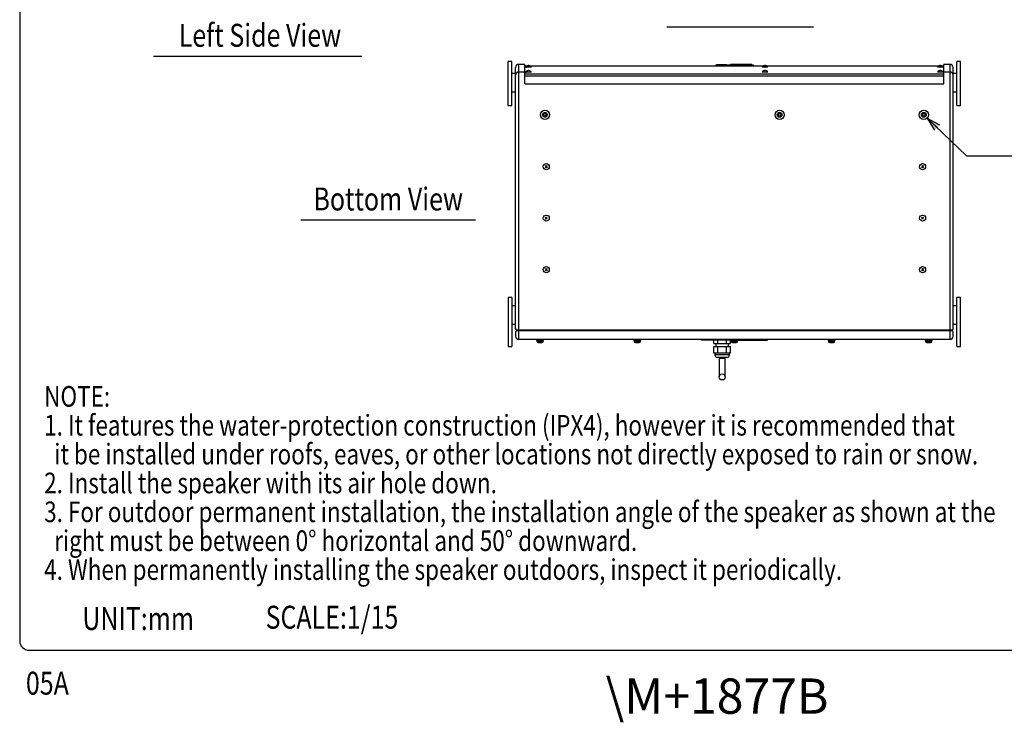
# Model space of a CAD drawing. Extents: x 0 to 2700, y 5 to 4148.
# Drawn here: x 0 to 1611, y 5 to 1156 of the extents above; entities that cross this region are included whole.
import ezdxf
from ezdxf.enums import TextEntityAlignment as Align

# ---------------------------------------------------------------- set-up
doc = ezdxf.new("R2010")
doc.units = 0
doc.header["$LTSCALE"] = 120
doc.header["$MEASUREMENT"] = 0
doc.linetypes.add('PHANTOM', pattern=[12.7, 6.35, -1.27, 1.27, -1.27, 1.27, -1.27])
doc.layers.get('0').update_dxf_attribs({"linetype": 'CONTINUOUS'})
for name, color, linetype in [('1', 3, 'CONTINUOUS'), ('GAWA', 2, 'CONTINUOUS'), ('SCALE', 4, 'CONTINUOUS'), ('SILK', 5, 'CONTINUOUS')]:
    doc.layers.add(name, color=color, linetype=linetype)
doc.styles.add('TOALOGO', font='SIMPLEX', dxfattribs={"height": 3, "bigfont": 'SLFONT'})
doc.styles.add('UT7', font='TOAFONT', dxfattribs={"width": 0.8})

# ---------------------------------------------------------------- blocks, each defined once
blk = doc.blocks.new('TOA8911')
at = {"layer": '1', "style": 'TOALOGO'}
blk.add_text('\\M+1877B', height=3.848, dxfattribs=at).set_placement((0.05, 0.1))
blk = doc.blocks.new('YAZ1', base_point=(184, 133))
for p, q in [((184, 133), (183, 133.267949)), ((184, 133), (183, 132.732051)), ((183, 133), (184, 133))]:
    blk.add_line(p, q)
blk = doc.blocks.new('YAZ3', base_point=(184, 133))
blk.add_solid([(184, 133), (183, 133.267949), (183, 132.732051)])
blk.add_blockref('YAZ1', (184, 133))

msp = doc.modelspace()

# ---------------------------------------------------------------- linework, layer by layer
at = {"color": 7, "linetype": 'Continuous'}
for p, q in [((799.689753, 1015.267413), (799.689753, 1087.542674)), ((805.689753, 1087.542674), (799.689753, 1087.542674)), ((805.689753, 1015.267413), (805.689753, 1087.542674)), ((826.689753, 1082.542674), (816.689753, 1082.542674)), ((826.689753, 1050.596529), (826.689753, 1082.542674)), ((829.063085, 1079.742674), (826.689753, 1079.742674)), ((1216.069565, 1079.742674), (836.316421, 1079.742674)), ((1503.063085, 1079.742674), (1223.316421, 1079.742674)), ((1522.689753, 1082.542674), (1512.689753, 1082.542674)), ((1512.689753, 1050.596529), (1512.689753, 1082.542674)), ((1533.689753, 1015.267413), (1533.689753, 1087.542674)), ((1539.689753, 1087.542674), (1533.689753, 1087.542674)), ((1539.689753, 1015.267413), (1539.689753, 1087.542674)), ((811.689753, 1067.542674), (805.689753, 1067.542674)), ((811.689753, 649.542674), (811.689753, 1077.542674)), ((1527.689753, 649.542674), (1527.689753, 1077.542674)), ((1533.689753, 1067.542674), (1527.689753, 1067.542674)), ((826.689753, 1050.596529), (1512.689753, 1050.596529)), ((805.689753, 1037.542674), (811.689753, 1037.542674)), ((1527.689753, 1037.542674), (1533.689753, 1037.542674)), ((799.689753, 1015.267413), (805.689753, 1015.267413)), ((1533.689753, 1015.267413), (1539.689753, 1015.267413)), ((799.689753, 701.144124), (799.689753, 620.752483)), ((805.689753, 701.144124), (799.689753, 701.144124)), ((805.689753, 701.144124), (805.689753, 620.752483)), ((1533.689753, 620.752483), (1533.689753, 701.144124)), ((1539.689753, 701.144124), (1533.689753, 701.144124)), ((1539.689753, 620.752483), (1539.689753, 701.144124)), ((811.689753, 687.542674), (805.689753, 687.542674)), ((1533.689753, 687.542674), (1527.689753, 687.542674)), ((805.689753, 657.542674), (811.689753, 657.542674)), ((1525.689753, 647.542674), (813.689753, 647.542674)), ((1525.689753, 646.542674), (813.689753, 646.542674)), ((824.689753, 646.542674), (824.689753, 647.542674)), ((1514.689753, 646.542674), (1514.689753, 647.542674)), ((1527.689753, 657.542674), (1533.689753, 657.542674)), ((811.689753, 644.542674), (811.689753, 637.542674)), ((816.689753, 632.542674), (1522.689753, 632.542674)), ((1527.689753, 637.542674), (1527.689753, 644.542674)), ((799.689753, 620.752483), (805.689753, 620.752483)), ((1533.689753, 620.752483), (1539.689753, 620.752483))]:
    msp.add_line(p, q, dxfattribs=at)
at = {"color": 7, "linetype": 'PHANTOM'}
for p, q in [((816.689753, 647.542674), (816.689753, 1082.542674)), ((1522.689753, 647.542674), (1522.689753, 1082.542674)), ((826.689753, 1070.080608), (816.689753, 1070.080608)), ((826.689753, 1067.17586), (1512.689753, 1067.17586)), ((826.689753, 1063.808931), (1512.689753, 1063.808931)), ((1522.689753, 1070.080608), (1512.689753, 1070.080608)), ((1539.689753, 701.127282), (1533.689753, 701.127282)), ((816.689753, 632.542674), (816.689753, 646.542674)), ((1522.689753, 632.542674), (1522.689753, 646.542674))]:
    msp.add_line(p, q, dxfattribs=at)
at = {"color": 7, "linetype": 'Continuous'}
for centre, radius, start, end in [((816.689753, 1077.542674), 5, 90, 180), ((1522.689753, 1077.542674), 5, 0, 90), ((813.689753, 649.542674), 2, 180, 270), ((813.689753, 644.542674), 2, 90, 180), ((1525.689753, 649.542674), 2, 270, 0), ((1525.689753, 644.542674), 2, 0, 90), ((816.689753, 637.542674), 5, 180, 270), ((1522.689753, 637.542674), 5, 270, 0)]:
    msp.add_arc(centre, radius, start, end, dxfattribs=at)
at = {"color": 7, "linetype": 'PHANTOM'}
for centre, start, end in [((816.669503, 1065.100857), 89.767008166, 179.765097616), ((1522.710003, 1065.100857), 0.234902435, 90.232991835)]:
    msp.add_arc(centre, 4.979792, start, end, dxfattribs=at)
at = {"layer": '1'}
for p, q in [((1059.332128, 1144.023859), (1299.332128, 1144.023859)), ((219.138851, 1096.133912), (559.765069, 1096.133912)), ((460.148224, 828.124869), (745.994188, 828.124869))]:
    msp.add_line(p, q, dxfattribs=at)
at = {"layer": 'GAWA'}
msp.add_lwpolyline([(0, 138.5097, 0.414214), (15, 123.5097), (2685, 123.5097, 0.414214), (2700, 138.5097), (2700, 4110, 0.414214), (2685, 4125), (15, 4125, 0.414214), (0, 4110)], format="xyb", close=True, dxfattribs=at)
at = {"layer": 'SCALE', "linetype": 'Continuous'}
for p, q in [((1485.081713, 994.698292), (1549.633875, 932.780732)), ((1549.633875, 932.780732), (2166.37994, 932.780569))]:
    msp.add_line(p, q, dxfattribs=at)
at = {"layer": 'SILK', "color": 7, "linetype": 'Continuous'}
for p, q in [((829.063085, 1079.742674), (828.689753, 1079.742674)), ((828.689753, 1079.742674), (828.689753, 1079.466763)), ((827.99192, 1070.052005), (828.020069, 1070.373246)), ((827.992905, 1078.367981), (828.021076, 1078.689913)), ((828.168827, 1070.690335), (828.165667, 1070.684058)), ((828.691895, 1070.138968), (829.096533, 1070.138968)), ((828.691895, 1070.138968), (828.691895, 1069.220339)), ((828.692902, 1078.961102), (828.692902, 1076.70804)), ((837.21755, 1070.686734), (837.214964, 1070.690335)), ((837.363697, 1070.37381), (837.374373, 1070.251865)), ((837.364724, 1078.689984), (837.375401, 1078.567963)), ((1215.168827, 1070.690335), (1215.165667, 1070.684058)), ((1215.692902, 1078.606212), (1215.692902, 1078.527611)), ((1224.21755, 1070.686734), (1224.214964, 1070.690335)), ((1224.363697, 1070.37381), (1224.374373, 1070.251865)), ((1224.364724, 1078.689984), (1224.375401, 1078.567963))]:
    msp.add_line(p, q, dxfattribs=at)
at = {"layer": 'SILK', "linetype": 'Continuous'}
for p, q in [((1139.189753, 1081.742674), (1200.189753, 1081.742674)), ((1139.189753, 1081.742674), (1139.189753, 1079.742674)), ((1141.189753, 1082.542674), (1141.189753, 1081.742674)), ((1141.189753, 1082.542674), (1156.938545, 1082.542674)), ((1147.268787, 1082.542674), (1147.268787, 1081.742674)), ((1149.153287, 1082.542674), (1149.153287, 1081.742674)), ((1151.127241, 1082.542674), (1151.127241, 1081.742674)), ((1156.938545, 1082.542674), (1156.938545, 1081.742674)), ((1198.189753, 1082.542674), (1163.551355, 1082.542674)), ((1163.551355, 1082.542674), (1163.551355, 1081.742674)), ((1168.270709, 1082.542674), (1168.270709, 1081.742674)), ((1169.841699, 1082.542674), (1169.841699, 1081.742674)), ((1174.260033, 1082.542674), (1174.260033, 1081.742674)), ((1174.43333, 1082.542674), (1174.43333, 1081.742674)), ((1176.438576, 1082.542674), (1176.438576, 1081.742674)), ((1184.178572, 1082.542674), (1184.178572, 1081.742674)), ((1185.826195, 1082.542674), (1185.826195, 1081.742674)), ((1187.231145, 1082.542674), (1187.231145, 1081.742674)), ((1188.877704, 1082.542674), (1188.877704, 1081.742674)), ((1189.876566, 1082.542674), (1189.876566, 1081.742674)), ((1194.500128, 1082.542674), (1194.500128, 1081.742674)), ((1196.529358, 1082.542674), (1196.529358, 1081.742674)), ((1198.189753, 1082.542674), (1198.189753, 1081.742674)), ((1200.189753, 1081.742674), (1200.189753, 1079.742674)), ((1512.689753, 1079.742674), (1510.316421, 1079.742674)), ((1502.018559, 1078.686696), (1502.007883, 1078.564676)), ((1502.046775, 1070.415006), (1502.036099, 1070.293061)), ((1502.192922, 1070.72793), (1502.195508, 1070.731531)), ((1510.690382, 1078.602924), (1510.690382, 1078.957814)), ((1511.241645, 1070.731531), (1511.244805, 1070.725254)), ((856.997358, 916.288052), (856.997358, 916.277147)), ((859.923504, 916.869097), (863.456002, 913.339822)), ((863.456002, 916.869097), (859.923504, 913.339822)), ((866.297358, 916.277147), (866.297358, 916.288052)), ((1473.082148, 916.277147), (1473.082148, 916.288052)), ((1475.923504, 916.869097), (1479.456002, 913.339822)), ((1479.456002, 916.869097), (1475.923504, 913.339822)), ((1482.382148, 916.288052), (1482.382148, 916.277147)), ((859.923504, 832.596284), (863.456002, 829.067009)), ((863.456002, 832.596284), (859.923504, 829.067009)), ((866.297358, 831.358048), (866.297358, 831.368953)), ((1473.082148, 831.358048), (1473.082148, 831.368953)), ((1475.923504, 832.596284), (1479.456002, 829.067009)), ((1479.456002, 832.596284), (1475.923504, 829.067009)), ((859.923504, 748.323471), (863.456002, 744.794196)), ((863.456002, 748.323471), (859.923504, 744.794196)), ((866.297358, 746.43895), (866.297358, 746.449854)), ((1473.082148, 746.43895), (1473.082148, 746.449854)), ((1479.456002, 748.323471), (1475.923504, 744.794196)), ((1475.923504, 748.323471), (1479.456002, 744.794196)), ((845.439753, 632.542674), (845.439753, 631.463271)), ((845.439753, 631.463271), (848.689753, 630.142674)), ((845.439753, 631.463271), (857.939753, 631.463271)), ((846.58731, 629.599096), (846.696816, 628.347432)), ((846.58731, 629.599096), (856.792196, 629.599096)), ((847.085408, 630.142674), (856.294099, 630.142674)), ((854.689753, 630.142674), (857.939753, 631.463271)), ((856.68269, 628.347432), (856.792196, 629.599096)), ((857.939753, 631.463271), (857.939753, 632.542674)), ((1004.439753, 632.542674), (1004.439753, 631.463271)), ((1004.439753, 631.463271), (1007.689753, 630.142674)), ((1004.439753, 631.463271), (1016.939753, 631.463271)), ((1005.58731, 629.599096), (1005.696816, 628.347432)), ((1005.58731, 629.599096), (1015.792196, 629.599096)), ((1006.085408, 630.142674), (1015.294099, 630.142674)), ((1013.689753, 630.142674), (1016.939753, 631.463271)), ((1015.68269, 628.347432), (1015.792196, 629.599096)), ((1016.939753, 631.463271), (1016.939753, 632.542674)), ((1115.689753, 630.942674), (1115.689753, 632.542674)), ((1164.720947, 630.942674), (1115.689753, 630.942674)), ((1122.189753, 632.542674), (1122.189753, 630.942674)), ((1135.833347, 625.842674), (1135.833347, 630.942674)), ((1142.76155, 625.842674), (1142.76155, 630.942674)), ((1156.617956, 625.842674), (1156.617956, 630.942674)), ((1163.439753, 632.542674), (1163.439753, 631.463271)), ((1163.439753, 631.463271), (1175.939753, 631.463271)), ((1163.439753, 631.463271), (1166.689753, 630.142674)), ((1163.54616, 625.842674), (1163.54616, 630.942674)), ((1164.58731, 629.599096), (1174.792196, 629.599096)), ((1164.58731, 629.599096), (1164.696816, 628.347432)), ((1165.085408, 630.142674), (1174.294099, 630.142674)), ((1172.689753, 630.142674), (1175.939753, 631.463271)), ((1174.658559, 630.942674), (1223.689753, 630.942674)), ((1174.68269, 628.347432), (1174.792196, 629.599096)), ((1175.939753, 631.463271), (1175.939753, 632.542674)), ((1217.189753, 632.542674), (1217.189753, 630.942674)), ((1223.689753, 630.942674), (1223.689753, 632.542674)), ((1322.439753, 632.542674), (1322.439753, 631.463271)), ((1322.439753, 631.463271), (1325.689753, 630.142674)), ((1322.439753, 631.463271), (1334.939753, 631.463271)), ((1323.58731, 629.599096), (1323.696816, 628.347432)), ((1323.58731, 629.599096), (1333.792196, 629.599096)), ((1324.085408, 630.142674), (1333.294099, 630.142674)), ((1331.689753, 630.142674), (1334.939753, 631.463271)), ((1333.68269, 628.347432), (1333.792196, 629.599096)), ((1334.939753, 631.463271), (1334.939753, 632.542674)), ((1481.439753, 632.542674), (1481.439753, 631.463271)), ((1481.439753, 631.463271), (1493.939753, 631.463271)), ((1481.439753, 631.463271), (1484.689753, 630.142674)), ((1482.58731, 629.599096), (1492.792196, 629.599096)), ((1482.58731, 629.599096), (1482.696816, 628.347432)), ((1483.085408, 630.142674), (1492.294099, 630.142674)), ((1490.689753, 630.142674), (1493.939753, 631.463271)), ((1492.68269, 628.347432), (1492.792196, 629.599096)), ((1493.939753, 631.463271), (1493.939753, 632.542674)), ((846.696816, 628.347432), (856.68269, 628.347432)), ((847.01267, 627.925406), (856.366836, 627.925406)), ((849.600044, 627.288563), (850.349257, 627.288563)), ((850.519582, 627.244221), (850.50623, 627.104275)), ((850.669351, 627.204471), (850.657879, 627.08423)), ((852.710155, 627.204471), (852.721627, 627.08423)), ((852.860509, 627.238094), (852.873277, 627.104275)), ((853.062019, 627.288563), (853.799983, 627.288563)), ((1005.696816, 628.347432), (1015.68269, 628.347432)), ((1006.01267, 627.925406), (1015.366836, 627.925406)), ((1008.600044, 627.288563), (1009.349257, 627.288563)), ((1009.519582, 627.244221), (1009.50623, 627.104275)), ((1009.669351, 627.204471), (1009.657879, 627.08423)), ((1011.710155, 627.204471), (1011.721627, 627.08423)), ((1011.860509, 627.238094), (1011.873277, 627.104275)), ((1012.062019, 627.288563), (1012.799983, 627.288563)), ((1135.833347, 625.842674), (1163.54616, 625.842674)), ((1135.833347, 620.942674), (1163.54616, 620.942674)), ((1135.833347, 609.942674), (1135.833347, 620.942674)), ((1139.489753, 625.842674), (1139.489753, 620.942674)), ((1142.76155, 609.942674), (1142.76155, 620.942674)), ((1156.617956, 609.942674), (1156.617956, 620.942674)), ((1159.889753, 620.942674), (1159.889753, 625.842674)), ((1163.54616, 609.942674), (1163.54616, 620.942674)), ((1164.696816, 628.347432), (1174.68269, 628.347432)), ((1165.01267, 627.925406), (1174.366836, 627.925406)), ((1167.600044, 627.288563), (1168.349257, 627.288563)), ((1168.519582, 627.244221), (1168.50623, 627.104275)), ((1168.669351, 627.204471), (1168.657879, 627.08423)), ((1170.710155, 627.204471), (1170.721627, 627.08423)), ((1170.860509, 627.238094), (1170.873277, 627.104275)), ((1171.062019, 627.288563), (1171.799983, 627.288563)), ((1323.696816, 628.347432), (1333.68269, 628.347432)), ((1324.01267, 627.925406), (1333.366836, 627.925406)), ((1326.600044, 627.288563), (1327.349257, 627.288563)), ((1327.519582, 627.244221), (1327.50623, 627.104275)), ((1327.669351, 627.204471), (1327.657879, 627.08423)), ((1329.710155, 627.204471), (1329.721627, 627.08423)), ((1329.860509, 627.238094), (1329.873277, 627.104275)), ((1330.062019, 627.288563), (1330.799983, 627.288563)), ((1482.696816, 628.347432), (1492.68269, 628.347432)), ((1483.01267, 627.925406), (1492.366836, 627.925406)), ((1485.600044, 627.288563), (1486.349257, 627.288563)), ((1486.519582, 627.244221), (1486.50623, 627.104275)), ((1486.669351, 627.204471), (1486.657879, 627.08423)), ((1488.710155, 627.204471), (1488.721627, 627.08423)), ((1488.860509, 627.238094), (1488.873277, 627.104275)), ((1489.062019, 627.288563), (1489.799983, 627.288563)), ((1163.54616, 609.942674), (1135.833347, 609.942674)), ((1137.689753, 609.942674), (1137.689753, 606.942674)), ((1161.689753, 606.942674), (1137.689753, 606.942674)), ((1157.689753, 602.942674), (1141.689753, 602.942674)), ((1144.689753, 602.942674), (1144.689753, 570.942674)), ((1154.689753, 600.942674), (1144.689753, 600.942674)), ((1154.689753, 570.942674), (1154.689753, 602.942674)), ((1161.689753, 606.942674), (1161.689753, 609.942674))]:
    msp.add_line(p, q, dxfattribs=at)
for centre, radius in [((859.654142, 999.925686), 7.484392), ((859.654142, 999.987392), 3.948556), ((859.592423, 999.987392), 1.961455), ((1243.654142, 999.925686), 7.484392), ((1243.654142, 999.987392), 3.948556), ((1243.592423, 999.987392), 1.961455), ((1479.725364, 999.925686), 7.484392), ((1479.725364, 999.987392), 3.948556), ((1479.787083, 999.987392), 1.961455), ((861.689753, 915.10446), 5.001655), ((1477.689753, 915.10446), 5.001655), ((861.689753, 830.831646), 5.001655), ((1477.689753, 830.831646), 5.001655), ((861.689753, 746.558833), 5.001655), ((1477.689753, 746.558833), 5.001655), ((1149.689753, 570.942674), 5)]:
    msp.add_circle(centre, radius, dxfattribs=at)
for centre, radius, start, end in [((832.692899, 1074.409424), 6.447644, 45.418552499, 134.582539845), ((832.801696, 1077.399261), 3.45952, 91.803173783, 117.190559545), ((832.638748, 1077.527044), 3.330463, 62.333721956, 89.069415672), ((1219.692899, 1074.409424), 6.447644, 45.418552499, 134.582539845), ((1219.801696, 1077.399261), 3.45952, 91.803173783, 117.190559545), ((1219.638748, 1077.527044), 3.330463, 62.333721956, 89.069415672), ((1506.690384, 1074.406136), 6.447644, 45.417460155, 134.581447501), ((1506.744535, 1077.523756), 3.330463, 90.930584328, 117.666278044), ((1506.581588, 1077.395973), 3.45952, 62.809440455, 88.196826217), ((828.767779, 1073.26032), 3.301352, 256.407191506, 268.68289771), ((828.868107, 1089.72394), 11.389705, 265.592943148, 269.118594555), ((828.735306, 1069.868934), 8.53141, 90.284780655, 94.992176619), ((832.68806, 1133.762065), 63.560463, 265.788306492, 274.218604165), ((828.766349, 1070.008024), 8.713818, 90.482943524, 94.906374539), ((832.691549, 1258.651111), 180.021793, 268.513355336, 271.487504986), ((832.688733, 1066.098847), 6.447644, 45.418552499, 134.582539845), ((832.708062, 1252.336236), 173.394014, 268.499315752, 271.49079161), ((832.735325, 1131.017334), 60.499584, 265.671208218, 274.24930373), ((832.797529, 1069.088684), 3.45952, 91.803173783, 117.190559545), ((832.634581, 1069.216467), 3.330463, 62.333721956, 89.069415672), ((1219.68806, 1133.762065), 63.560463, 265.788306492, 274.218604165), ((1215.766349, 1070.008024), 8.713818, 90.482943524, 94.906374539), ((1219.691549, 1258.651111), 180.021793, 268.513355336, 271.487504986), ((1219.688733, 1066.098847), 6.447644, 45.418552499, 134.582539845), ((1219.708062, 1252.336236), 173.394014, 268.499315752, 271.49079161), ((1219.735325, 1131.017334), 60.499584, 265.671208218, 274.24930373), ((1219.797529, 1069.088684), 3.45952, 91.803173783, 117.190559545), ((1219.634581, 1069.216467), 3.330463, 62.333721956, 89.069415672), ((1506.691734, 1258.647824), 180.021793, 268.512495014, 271.486644664), ((1506.722412, 1133.803262), 63.560463, 265.781395835, 274.211693508), ((1506.675221, 1252.332948), 173.394014, 268.50920839, 271.500684248), ((1506.675147, 1131.05853), 60.499584, 265.75069627, 274.328791782), ((1506.721739, 1066.140043), 6.447644, 45.417460155, 134.581447501), ((1506.775891, 1069.257663), 3.330463, 90.930584328, 117.666278044), ((1506.612943, 1069.12988), 3.45952, 62.809440455, 88.196826217), ((847.085407, 629.642674), 0.5, 90, 185), ((856.294099, 629.642674), 0.5, 355, 90), ((1006.085407, 629.642674), 0.5, 90, 185), ((1015.294099, 629.642674), 0.5, 355, 90), ((1165.085407, 629.642674), 0.5, 90, 185), ((1174.294099, 629.642674), 0.5, 355, 90), ((1324.085407, 629.642674), 0.5, 90, 185), ((1333.294099, 629.642674), 0.5, 355, 90), ((1483.085407, 629.642674), 0.5, 90, 185), ((1492.294099, 629.642674), 0.5, 355, 90), ((847.194914, 628.39101), 0.5, 185, 248.623943142), ((851.689753, 639.874612), 12.831938, 248.623943142, 264.499931076), ((851.294908, 633.302501), 6.248201, 254.260953021, 262.748498984), ((852.110155, 633.693018), 6.642124, 254.626467621, 262.73110708), ((850.778934, 628.583741), 1.504389, 259.556098345, 265.384519557), ((852.108624, 633.980025), 6.926734, 258.007401202, 263.044043297), ((852.02396, 638.496971), 11.417633, 266.21249292, 268.322648265), ((851.355546, 638.496971), 11.417633, 271.677351733, 273.787507083), ((851.260443, 634.045353), 6.992846, 276.976036041, 284.929563277), ((852.600572, 628.583741), 1.504389, 274.615480453, 280.443901614), ((852.052258, 633.654984), 6.601959, 277.143785914, 285.350799413), ((851.689753, 639.874612), 12.831938, 275.500068607, 291.376056858), ((856.184592, 628.39101), 0.5, 291.376056858, 355), ((1006.194914, 628.39101), 0.5, 185, 248.623943142), ((1010.689753, 639.874612), 12.831938, 248.623943142, 264.499931076), ((1010.294908, 633.302501), 6.248201, 254.260953016, 262.74849899), ((1011.110155, 633.693018), 6.642124, 254.626467622, 262.731107081), ((1009.778934, 628.583741), 1.504389, 259.556098193, 265.384519699), ((1011.108624, 633.980025), 6.926734, 258.007401201, 263.0440433), ((1011.02396, 638.496971), 11.417633, 266.212492915, 268.322648267), ((1010.355546, 638.496971), 11.417633, 271.677351736, 273.787507083), ((1010.260443, 634.045353), 6.992846, 276.976036038, 284.92956328), ((1011.600572, 628.583741), 1.504389, 274.615480499, 280.443901616), ((1011.052258, 633.654984), 6.601959, 277.143785919, 285.350799408), ((1010.689753, 639.874612), 12.831938, 275.500068607, 291.376056858), ((1015.184592, 628.39101), 0.5, 291.376056858, 355), ((1165.194914, 628.39101), 0.5, 185, 248.623943142), ((1169.689753, 639.874612), 12.831938, 248.623943142, 264.499931076), ((1169.294908, 633.302501), 6.248201, 254.260953023, 262.748498983), ((1170.110155, 633.693018), 6.642124, 254.626467615, 262.731107086), ((1168.778934, 628.583741), 1.50439, 259.556098536, 265.384519346), ((1170.108624, 633.980025), 6.926734, 258.007401203, 263.044043296), ((1170.02396, 638.496971), 11.417633, 266.212492926, 268.322648256), ((1169.355546, 638.496971), 11.417633, 271.677351742, 273.787507076), ((1169.260443, 634.045353), 6.992846, 276.976036042, 284.929563276), ((1170.600572, 628.583741), 1.50439, 274.615480605, 280.4439015), ((1170.052258, 633.654984), 6.601959, 277.14378592, 285.350799406), ((1169.689753, 639.874612), 12.831938, 275.500068607, 291.376056858), ((1174.184592, 628.39101), 0.5, 291.376056858, 355), ((1324.194914, 628.39101), 0.5, 185, 248.623943142), ((1328.689753, 639.874612), 12.831938, 248.623943142, 264.499931076), ((1328.294908, 633.302501), 6.248201, 254.260953019, 262.748498988), ((1329.110155, 633.693018), 6.642124, 254.626467615, 262.731107087), ((1327.778934, 628.583741), 1.504389, 259.556098342, 265.384519531), ((1329.108624, 633.980025), 6.926734, 258.007401211, 263.044043288), ((1329.02396, 638.496971), 11.417633, 266.212492912, 268.322648272), ((1328.355546, 638.496971), 11.417633, 271.67735173, 273.787507082), ((1328.260443, 634.045353), 6.992846, 276.976036048, 284.929563271), ((1329.600572, 628.583741), 1.504389, 274.615480405, 280.44390169), ((1329.052258, 633.654984), 6.601959, 277.14378591, 285.350799417), ((1328.689753, 639.874612), 12.831938, 275.500068607, 291.376056858), ((1333.184592, 628.39101), 0.5, 291.376056858, 355), ((1483.194914, 628.39101), 0.5, 185, 248.623943142), ((1487.689753, 639.874612), 12.831938, 248.623943142, 264.499931076), ((1487.294908, 633.302501), 6.248201, 254.260953014, 262.748498993), ((1488.110155, 633.693018), 6.642124, 254.626467612, 262.731107086), ((1486.778934, 628.583741), 1.50439, 259.556098405, 265.384519475), ((1488.108624, 633.980025), 6.926734, 258.007401214, 263.044043285), ((1488.02396, 638.496971), 11.417633, 266.212492923, 268.322648262), ((1487.355546, 638.496971), 11.417633, 271.677351735, 273.787507082), ((1487.260443, 634.045353), 6.992846, 276.976036043, 284.929563274), ((1488.600572, 628.583741), 1.504389, 274.615480357, 280.443901729), ((1488.052258, 633.654984), 6.601959, 277.143785912, 285.350799413), ((1487.689753, 639.874612), 12.831938, 275.500068607, 291.376056858), ((1492.184592, 628.39101), 0.5, 291.376056858, 355), ((1141.689753, 606.942674), 4, 180, 270), ((1157.689753, 606.942674), 4, 270, 0)]:
    msp.add_arc(centre, radius, start, end, dxfattribs=at)

# ---------------------------------------------------------------- block references
at = {"layer": '1', "xscale": 15, "yscale": 15, "zscale": 15}
msp.add_blockref('TOA8911', (957.856365, 18), dxfattribs=at)
at = {"layer": 'SCALE', "linetype": 'Continuous', "xscale": 22.5, "yscale": 22.5, "zscale": 22.5, "rotation": 136.19340607}
msp.add_blockref('YAZ3', (1485.081713, 994.698292), dxfattribs=at)

# ---------------------------------------------------------------- texts
at = {"style": 'UT7', "width": 0.8}
msp.add_text('05A', height=37.5, dxfattribs=at).set_placement((10.14879, 50.727825))
at = {"layer": '1', "style": 'UT7', "width": 0.8}
for s, p in [('Left Side View', (393.238554, 1125.341017)), ('Bottom View', (603.174, 857.331974))]:
    msp.add_text(s, height=37.5, dxfattribs=at).set_placement(p, align=Align.MIDDLE)
for s, height, p in [('NOTE:', 33.75, (40.050579, 522.163255)), ('1. It features the water-protection construction (IPX4), however it is recommended that', 33.75, (40.050579, 474.913255)), ('  it be installed under roofs, eaves, or other locations not directly exposed to rain or snow.', 33.75, (40.050579, 427.663255)), ('2. Install the speaker with its air hole down.', 33.75, (40.050579, 380.413255)), ('3. For outdoor permanent installation, the installation angle of the speaker as shown at the', 33.75, (40.050579, 333.163255)), ('  right must be between 0%%D horizontal and 50%%D downward. ', 33.75, (40.050579, 285.913255)), ('4. When permanently installing the speaker outdoors, inspect it periodically.', 33.75, (40.050579, 238.663255)), ('UNIT:mm', 37.5, (102.553515, 156.50661)), ('SCALE:1/15', 37.5, (402.41763, 158.78661))]:
    msp.add_text(s, height=height, dxfattribs=at).set_placement(p)

doc.saveas('drawing.dxf')
